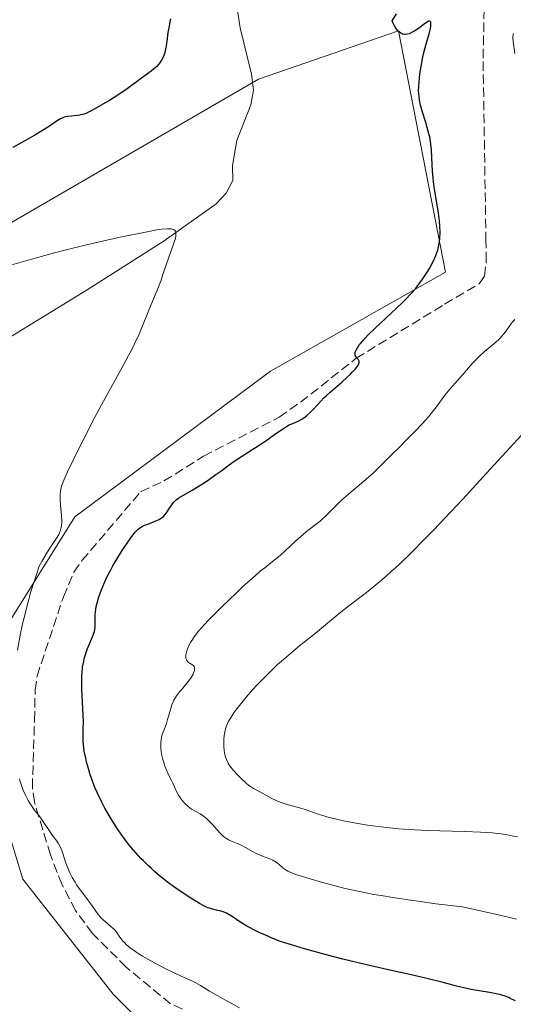
# Model space of a CAD drawing. Units: metres. Extents: x 625705 to 629192, y 4662470 to 4664845.
# Drawn here: x 628729 to 628816, y 4663270 to 4663444 of the extents above; entities that cross this region are included whole.
import ezdxf

# ---------------------------------------------------------------- set-up
doc = ezdxf.new("R2010")
doc.units = ezdxf.units.M
doc.header["$MEASUREMENT"] = 0
doc.linetypes.add('DGN Style 3', pattern=[2.307223, 1.648017, -0.659207])
for name, color, linetype, lineweight in [('Corriente natural lineal', 142, 'Continuous', 13), ('Cultivos herbáceos CxS', 92, 'Continuous', 0), ('Curva de nivel maestra', 30, 'Continuous', 30), ('Curva de nivel normal', 30, 'Continuous', 0), ('Senda', 7, 'DGN Style 3', 0), ('Suelo desnudo CxS', 253, 'Continuous', 0)]:
    doc.layers.add(name, color=color, linetype=linetype, lineweight=lineweight)

# ---------------------------------------------------------------- blocks, each defined once
blk = doc.blocks.new('*U12')
at = {"layer": 'Cultivos herbáceos CxS', "color": 92, "linetype": 'Continuous', "lineweight": 0}
for points in [[(628706.1214, 4663395.8921, 421.2918), (628770.6459, 4663433.2201, 422.3538), (628795.3098, 4663441.7443, 424.5874), (628803.6099, 4663399.2499, 425.5382), (628772.7699, 4663381.8485, 422.5126), (628738.3274, 4663356.2331, 420.2549), (628725.9406, 4663336.4045, 418.8457)], [(628722.4421, 4663314.3343, 417.6876), (628729.1785, 4663292.4303, 417.5714), (628745.0591, 4663272.1687, 417.4886), (628759.5256, 4663257.6803, 417.0817)]]:
    blk.add_polyline3d(points, dxfattribs=at)

msp = doc.modelspace()

# ---------------------------------------------------------------- linework, layer by layer
at = {"layer": 'Corriente natural lineal', "color": 142, "linetype": 'Continuous', "lineweight": 13}
msp.add_polyline3d([(628766.9301, 4663445.7601, 422.7504), (628767.4301, 4663442.2501, 422.5766), (628769.4401, 4663434.1101, 422.4994), (628769.8101, 4663431.3001, 422.3475), (628769.3401, 4663428.7101, 422.1393), (628766.8801, 4663422.4601, 421.4525), (628766.0701, 4663418.0501, 421.1602), (628766.1201, 4663415.4101, 420.9594), (628764.9801, 4663413.1601, 420.8246), (628763.2401, 4663411.3001, 420.7016), (628754.0501, 4663404.8001, 420.1849), (628740.5001, 4663396.1601, 419.3222), (628726.2401, 4663387.4301, 418.525)], dxfattribs=at)
at = {"layer": 'Cultivos herbáceos CxS', "color": 92, "linetype": 'Continuous', "lineweight": 0}
for points in [[(628725.9406, 4663336.4045, 418.8457), (628738.3274, 4663356.2331, 420.2549), (628772.7699, 4663381.8485, 422.5126), (628803.6099, 4663399.2499, 425.5382), (628795.3098, 4663441.7443, 424.5874), (628770.6459, 4663433.2201, 422.3538), (628706.1214, 4663395.8921, 421.2918)], [(628759.5256, 4663257.6803, 417.0817), (628745.0591, 4663272.1687, 417.4886), (628729.1785, 4663292.4303, 417.5714), (628722.4421, 4663314.3343, 417.6876)]]:
    msp.add_polyline3d(points, dxfattribs=at)
at = {"layer": 'Curva de nivel maestra', "color": 30, "linetype": 'Continuous', "lineweight": 30, "elevation": 425, "flags": 128}
for points in [[(628815.93, 4663271.0001), (628815.13, 4663271.4001), (628814.73, 4663271.5801), (628814.13, 4663271.8201), (628813.51, 4663272.0301), (628813.09, 4663272.1501), (628812.25, 4663272.3401), (628811.38, 4663272.5101), (628809.56, 4663272.7901), (628808.12, 4663273.0401), (628806.6, 4663273.3701), (628805.53, 4663273.6301), (628803.22, 4663274.2201), (628800.29, 4663274.9601), (628798.11, 4663275.4701), (628793.3, 4663276.5301), (628789.44, 4663277.4101), (628785.54, 4663278.3701), (628783.05, 4663279.0101), (628778.8, 4663280.1701), (628776.5, 4663280.8501), (628775.29, 4663281.2401), (628774.57, 4663281.4901), (628773.21, 4663282.0201), (628771.78, 4663282.6101), (628771.05, 4663282.9301), (628769.98, 4663283.4401), (628768.95, 4663283.9801), (628768.46, 4663284.2601), (628767.56, 4663284.8201), (628766.02, 4663285.8501), (628765.35, 4663286.2701), (628765.03, 4663286.4401), (628764.42, 4663286.6901), (628764.03, 4663286.8101), (628763.26, 4663286.9901), (628762.38, 4663287.2001), (628761.83, 4663287.3901), (628761.53, 4663287.5101), (628761.06, 4663287.7301), (628760.25, 4663288.1601), (628759.79, 4663288.4201), (628758.74, 4663289.0701), (628757.05, 4663290.1901), (628756.11, 4663290.8401), (628754.64, 4663291.9201), (628753.17, 4663293.1001), (628752.44, 4663293.7201), (628751.74, 4663294.3501), (628751.29, 4663294.7801), (628750.4, 4663295.6501), (628749.97, 4663296.1001), (628749.13, 4663297.0201), (628748.32, 4663297.9701), (628747.8, 4663298.6201), (628746.77, 4663299.9701), (628745.78, 4663301.3801), (628745.3, 4663302.1001), (628744.6, 4663303.2101), (628743.93, 4663304.3401), (628743.61, 4663304.9201), (628743, 4663306.0801), (628742.3, 4663307.5601), (628741.92, 4663308.4501), (628741.69, 4663309.0401), (628741.25, 4663310.2201), (628741.05, 4663310.8001), (628740.7, 4663311.9401), (628740.4, 4663313.0201), (628740.24, 4663313.7101), (628739.99, 4663314.9801), (628739.9, 4663315.6201), (628739.86, 4663316.0201), (628739.8, 4663316.7801), (628739.78, 4663317.4901), (628739.8, 4663318.9001), (628739.82, 4663320.0301), (628739.79, 4663321.2901), (628739.57, 4663325.8601), (628739.54, 4663327.3801), (628739.56, 4663328.2401), (628739.59, 4663328.7601), (628739.7, 4663329.7601), (628739.88, 4663330.7501), (628739.99, 4663331.2401), (628740.19, 4663331.9701), (628740.43, 4663332.6901), (628740.56, 4663333.0501), (628741.44, 4663335.0701), (628741.67, 4663335.7201), (628741.76, 4663336.0401), (628741.82, 4663336.3501), (628741.89, 4663336.9901), (628741.92, 4663338.9601), (628742.02, 4663339.9201), (628742.1, 4663340.4201), (628742.29, 4663341.2301), (628742.55, 4663342.1101), (628742.7, 4663342.5801), (628743.24, 4663343.9401), (628743.55, 4663344.6601), (628744.09, 4663345.8001), (628744.7, 4663346.9701), (628745.03, 4663347.5601), (628746.09, 4663349.3401), (628746.8, 4663350.4601), (628748.08, 4663352.3601), (628748.73, 4663353.2401), (628749.01, 4663353.5801), (628749.42, 4663353.9901), (628749.63, 4663354.1701), (628750.08, 4663354.4601), (628750.62, 4663354.7301), (628751, 4663354.8901), (628751.79, 4663355.1801), (628752.61, 4663355.4901), (628753.19, 4663355.7601), (628753.43, 4663355.9001), (628753.76, 4663356.1401), (628753.91, 4663356.2701), (628754.19, 4663356.5801), (628754.46, 4663356.9401), (628755, 4663357.7401), (628755.39, 4663358.3101), (628755.72, 4663358.7401), (628755.89, 4663358.9301), (628756.16, 4663359.1801), (628756.63, 4663359.5301), (628758.99, 4663360.9001), (628760.79, 4663362.0401), (628761.78, 4663362.6901), (628763.18, 4663363.6601), (628764.01, 4663364.2601), (628765.53, 4663365.3801), (628766.74, 4663366.2401), (628767.65, 4663366.8401), (628769.68, 4663368.1301), (628771.23, 4663369.1201), (628772.2, 4663369.7801), (628773.92, 4663370.9701), (628774.91, 4663371.6601), (628775.62, 4663372.1301), (628775.98, 4663372.3401), (628776.21, 4663372.4601), (628776.7, 4663372.6601), (628777.64, 4663373.0501), (628778.2, 4663373.3401), (628778.81, 4663373.7301), (628779.12, 4663373.9801), (628779.77, 4663374.5701), (628780.22, 4663375.0201), (628781.14, 4663376.0101), (628782.2, 4663377.1301), (628782.56, 4663377.4801), (628783.28, 4663378.1401), (628785.37, 4663379.9201), (628786.3, 4663380.7701), (628786.86, 4663381.3101), (628787.19, 4663381.6601), (628787.75, 4663382.2801), (628788.15, 4663382.8101), (628788.28, 4663383.0401), (628788.4, 4663383.3401), (628788.4, 4663383.6101), (628788.36, 4663383.7201), (628788.21, 4663383.9401), (628787.93, 4663384.2401), (628787.8, 4663384.4101), (628787.71, 4663384.6101), (628787.68, 4663384.7201), (628787.67, 4663384.9201), (628787.71, 4663385.1801), (628787.76, 4663385.3201), (628787.86, 4663385.5701), (628788.09, 4663385.9801), (628788.42, 4663386.4601), (628788.63, 4663386.7301), (628789.43, 4663387.6501), (628789.94, 4663388.1801), (628791.17, 4663389.3801), (628794.02, 4663392.0401), (628796.02, 4663393.9201), (628796.58, 4663394.4801), (628797.52, 4663395.4701), (628798.3, 4663396.3601), (628798.75, 4663396.9301), (628799.57, 4663398.0701), (628800.38, 4663399.3001), (628800.77, 4663399.9401), (628801.31, 4663400.9201), (628801.78, 4663401.9001), (628801.97, 4663402.3801), (628802.14, 4663402.8501), (628802.23, 4663403.1601), (628802.38, 4663403.7701), (628802.54, 4663404.6401), (628802.6, 4663405.2001), (628802.64, 4663406.2801), (628802.62, 4663407.4201), (628802.56, 4663408.2201), (628802.49, 4663408.7901), (628802.3, 4663410.0901), (628801.68, 4663413.8601), (628801.5, 4663415.2001), (628801.42, 4663415.8601), (628801.32, 4663417.1101), (628801.21, 4663419.3901), (628801.13, 4663420.8901), (628801.08, 4663421.3501), (628800.97, 4663422.2301), (628800.82, 4663423.0701), (628800.69, 4663423.6201), (628800.4, 4663424.7501), (628800.13, 4663425.6401), (628799.58, 4663427.4401), (628799.23, 4663428.6801), (628799.01, 4663429.6201), (628798.94, 4663430.0701), (628798.88, 4663430.7801), (628798.87, 4663431.1601), (628798.9, 4663432.0201), (628799.01, 4663433.4201), (628799.1, 4663434.2101), (628799.29, 4663435.4801), (628799.53, 4663436.8101), (628799.68, 4663437.4901), (628800.02, 4663438.8301), (628800.7, 4663441.2401), (628800.94, 4663442.1901), (628801.01, 4663442.5601), (628801.05, 4663442.8601), (628801.05, 4663443.0301), (628801.01, 4663443.2601), (628800.94, 4663443.3801), (628800.85, 4663443.4301), (628800.69, 4663443.4301), (628800.56, 4663443.3901), (628800.25, 4663443.2301), (628799.84, 4663442.9501), (628798.82, 4663442.1801), (628798.2, 4663441.7701), (628797.86, 4663441.5601), (628797.43, 4663441.3401), (628797.2, 4663441.2501), (628796.86, 4663441.1501), (628796.5, 4663441.1201), (628796.32, 4663441.1301), (628796.07, 4663441.1901), (628795.95, 4663441.2401), (628795.76, 4663441.3301), (628795.48, 4663441.5301), (628795.22, 4663441.7801), (628795.1, 4663441.9201), (628794.9, 4663442.1801), (628794.62, 4663442.6401), (628794.33, 4663443.2101), (628794.19, 4663443.5301), (628794.97, 4663444.7701)], [(628755.16, 4663443.8501), (628755.07, 4663443.2901), (628754.86, 4663442.2601), (628754.73, 4663441.4701), (628754.53, 4663439.8901), (628754.37, 4663438.8201), (628754.31, 4663438.5001), (628754.16, 4663437.9301), (628753.99, 4663437.4301), (628753.86, 4663437.1201), (628753.57, 4663436.5701), (628753.24, 4663436.0701), (628753.06, 4663435.8301), (628752.75, 4663435.4901), (628752.19, 4663434.9801), (628751.76, 4663434.6501), (628750.73, 4663433.9101), (628749.81, 4663433.2601), (628747.54, 4663431.5601), (628746.08, 4663430.5501), (628744.4, 4663429.5001), (628743.26, 4663428.8201), (628741.31, 4663427.7301), (628740.37, 4663427.2601), (628739.94, 4663427.0801), (628739.69, 4663427.0001), (628739.19, 4663426.9101), (628738.74, 4663426.8601), (628737.75, 4663426.7601), (628737.02, 4663426.6701), (628736.47, 4663426.5401), (628736.21, 4663426.4501), (628735.8, 4663426.2701), (628735.08, 4663425.8301), (628734.69, 4663425.5701), (628733.69, 4663424.8801), (628732.65, 4663424.2001), (628731.28, 4663423.3701), (628730.44, 4663422.8901), (628729.51, 4663422.3701), (628727.4, 4663421.2401)]]:
    msp.add_lwpolyline(points, dxfattribs=at)
at = {"layer": 'Curva de nivel normal', "color": 30, "linetype": 'Continuous', "lineweight": 0, "flags": 128}
for points, elevation in [([(628815.56, 4663441.2701), (628815.51, 4663441.1001), (628815.45, 4663440.7501), (628815.45, 4663440.4901), (628815.5, 4663439.8501), (628815.79, 4663437.7801)], 430), ([(628728.22, 4663332.7701), (628728.71, 4663335.3801), (628729.13, 4663337.3601), (628729.37, 4663338.4201), (628729.78, 4663340.1101), (628730.27, 4663341.9201), (628730.54, 4663342.8701), (628731.15, 4663344.8501), (628731.49, 4663345.8901), (628732.04, 4663347.5001), (628732.5, 4663348.3301), (628733.34, 4663349.7401), (628733.82, 4663350.5101), (628735.11, 4663352.4701), (628735.48, 4663353.1001), (628735.63, 4663353.4001), (628735.8, 4663353.8501), (628735.92, 4663354.3201), (628735.97, 4663354.6501), (628736.02, 4663355.3301), (628736.03, 4663355.6801), (628736, 4663356.3601), (628735.94, 4663357.0301), (628735.8, 4663358.2401), (628735.72, 4663359.3101), (628735.71, 4663359.8601), (628735.72, 4663360.1901), (628735.79, 4663360.7701), (628735.91, 4663361.3501), (628736.02, 4663361.7001), (628736.28, 4663362.3901), (628736.99, 4663364.0101), (628738.03, 4663366.2001), (628738.69, 4663367.5501), (628739.84, 4663369.8401), (628741.87, 4663373.7401), (628743.39, 4663376.5401), (628746.44, 4663382.1001), (628747.77, 4663384.5801), (628748.34, 4663385.6801), (628748.84, 4663386.6801), (628749.64, 4663388.3801), (628750.25, 4663389.8101), (628751.23, 4663392.3001), (628751.75, 4663393.5701), (628752.82, 4663396.1301), (628753.5, 4663397.8601), (628753.84, 4663398.8401), (628754.38, 4663400.5701), (628754.85, 4663401.9201), (628755.66, 4663404.0201), (628755.89, 4663404.7101), (628755.98, 4663405.0301), (628756.1, 4663405.6301), (628756.13, 4663405.8901), (628756.11, 4663406.2401), (628756.03, 4663406.4801), (628755.96, 4663406.5901), (628755.82, 4663406.7101), (628755.63, 4663406.8101), (628755.52, 4663406.8501), (628755.26, 4663406.9001), (628755.05, 4663406.9201), (628754.56, 4663406.9201), (628753.6, 4663406.8301), (628752.79, 4663406.7101), (628750.75, 4663406.3401), (628746.62, 4663405.4901), (628744.21, 4663404.9601), (628740.39, 4663404.0801), (628736.56, 4663403.1501), (628734.73, 4663402.6801), (628731.35, 4663401.7601), (628725.59, 4663400.1101)], 420), ([(628815.79, 4663390.9601), (628815.43, 4663390.5401), (628814.83, 4663389.6901), (628814.19, 4663388.8001), (628813.82, 4663388.3401), (628813.21, 4663387.6401), (628812.87, 4663387.3101), (628812.12, 4663386.6501), (628810.49, 4663385.3001), (628809.65, 4663384.5501), (628809.24, 4663384.1501), (628808.43, 4663383.3001), (628807.65, 4663382.4301), (628806.67, 4663381.2901), (628806.2, 4663380.7601), (628804.35, 4663378.6901), (628803.49, 4663377.6201), (628802.9, 4663376.8201), (628802.01, 4663375.6001), (628801.5, 4663374.9201), (628800.59, 4663373.8001), (628800.07, 4663373.2001), (628799.5, 4663372.5601), (628798.23, 4663371.2401), (628796.91, 4663369.9101), (628795.25, 4663368.2601), (628794.52, 4663367.5401), (628792.18, 4663365.1701), (628790.9, 4663363.9801), (628789.14, 4663362.4501), (628786.5, 4663360.1901), (628785.3, 4663359.1201), (628784.78, 4663358.6301), (628783.89, 4663357.7601), (628782.47, 4663356.3201), (628781.84, 4663355.7301), (628781.51, 4663355.4601), (628780.84, 4663354.9301), (628779.38, 4663353.8201), (628778.57, 4663353.1601), (628777.24, 4663351.9601), (628775.39, 4663350.2301), (628774.48, 4663349.4201), (628773.12, 4663348.3201), (628771.78, 4663347.2601), (628770.99, 4663346.6201), (628769.6, 4663345.4301), (628767.93, 4663343.9301), (628766.72, 4663342.8001), (628764.25, 4663340.4301), (628762.56, 4663338.7301), (628761.82, 4663337.9601), (628761.16, 4663337.2701), (628760.11, 4663336.0701), (628759.34, 4663335.1001), (628758.96, 4663334.5301), (628758.75, 4663334.1901), (628758.41, 4663333.5401), (628758.21, 4663333.0801), (628758.1, 4663332.7901), (628757.95, 4663332.2301), (628757.89, 4663331.8501), (628757.88, 4663331.6701), (628757.89, 4663331.3501), (628757.92, 4663331.2001), (628757.98, 4663331.0101), (628758.08, 4663330.8501), (628758.15, 4663330.7601), (628758.33, 4663330.6001), (628758.94, 4663330.2401), (628759.2, 4663330.0301), (628759.31, 4663329.8801), (628759.39, 4663329.6601), (628759.41, 4663329.4201), (628759.38, 4663329.1501), (628759.34, 4663329.0001), (628759.22, 4663328.6701), (628759.14, 4663328.5001), (628758.98, 4663328.2201), (628758.79, 4663327.9201), (628758.33, 4663327.2901), (628757.8, 4663326.6301), (628757.08, 4663325.7801), (628756.76, 4663325.3901), (628756.24, 4663324.7101), (628756.03, 4663324.4001), (628755.76, 4663323.9201), (628755.64, 4663323.6701), (628755.41, 4663323.1001), (628755.09, 4663322.0601), (628754.66, 4663320.5401), (628754.44, 4663319.8301), (628754.11, 4663318.9201), (628753.72, 4663317.8801), (628753.58, 4663317.3601), (628753.5, 4663316.8701), (628753.47, 4663316.6101), (628753.45, 4663316.2101), (628753.47, 4663315.5701), (628753.53, 4663314.9001), (628753.65, 4663314.2001), (628753.83, 4663313.4801), (628754.03, 4663312.7801), (628754.19, 4663312.3201), (628754.52, 4663311.4801), (628754.9, 4663310.6901), (628755.37, 4663309.7901), (628755.59, 4663309.3601), (628755.88, 4663308.7001), (628756.31, 4663307.7501), (628756.58, 4663307.2501), (628757.04, 4663306.5401), (628757.32, 4663306.1901), (628757.78, 4663305.6801), (628758.3, 4663305.2001), (628758.59, 4663304.9801), (628758.89, 4663304.7801), (628759.51, 4663304.4101), (628760.4, 4663303.9101), (628760.85, 4663303.6201), (628761.3, 4663303.2901), (628761.52, 4663303.1001), (628761.85, 4663302.7901), (628762.51, 4663302.0901), (628763.79, 4663300.6401), (628764.22, 4663300.2101), (628764.43, 4663300.0201), (628764.75, 4663299.7701), (628764.97, 4663299.6301), (628765.4, 4663299.3701), (628766.06, 4663299.0701), (628766.94, 4663298.7101), (628767.38, 4663298.5201), (628767.71, 4663298.3601), (628768.37, 4663298.0001), (628769.71, 4663297.2501), (628770.38, 4663296.9101), (628770.72, 4663296.7601), (628771.39, 4663296.5001), (628772.65, 4663296.0301), (628773.21, 4663295.7701), (628773.46, 4663295.6301), (628773.93, 4663295.3101), (628774.34, 4663294.9801), (628774.82, 4663294.5601), (628775.04, 4663294.3801), (628775.52, 4663294.0401), (628775.84, 4663293.8601), (628776.65, 4663293.5101), (628777.43, 4663293.2201), (628777.99, 4663293.0301), (628779.16, 4663292.6601), (628781.95, 4663291.8501), (628784.4, 4663291.1901), (628785.94, 4663290.8101), (628788.74, 4663290.2001), (628791, 4663289.7601), (628792.26, 4663289.5401), (628794.32, 4663289.1901), (628797.42, 4663288.7201), (628799.14, 4663288.4801), (628801.92, 4663288.1101), (628806.62, 4663287.5601), (628808.95, 4663287.0601), (628812.92, 4663286.1501), (628816.08, 4663285.3801)], 430), ([(628817.06, 4663370.6401), (628814.92, 4663368.3501), (628810.81, 4663363.8801), (628806.64, 4663359.3401), (628804.53, 4663357.0701), (628801.5, 4663353.8701), (628800.1, 4663352.4301), (628797.55, 4663349.8701), (628795.32, 4663347.7301), (628793.99, 4663346.5201), (628793.18, 4663345.7901), (628791.71, 4663344.5301), (628790.98, 4663343.9201), (628789.67, 4663342.8801), (628786.57, 4663340.5601), (628785.16, 4663339.4201), (628783.19, 4663337.7701), (628782.11, 4663336.8801), (628780.34, 4663335.4601), (628777.89, 4663333.5001), (628776.7, 4663332.5301), (628775.06, 4663331.1201), (628774.04, 4663330.2101), (628773.4, 4663329.6101), (628772.17, 4663328.4201), (628771.01, 4663327.2401), (628770.45, 4663326.6601), (628769.64, 4663325.7801), (628768.48, 4663324.4601), (628767.53, 4663323.2901), (628767.08, 4663322.7201), (628766.47, 4663321.9001), (628765.72, 4663320.7801), (628765.35, 4663320.1401), (628765.2, 4663319.8401), (628764.96, 4663319.2601), (628764.84, 4663318.8801), (628764.78, 4663318.6101), (628764.68, 4663318.0501), (628764.58, 4663317.1101), (628764.56, 4663316.6101), (628764.56, 4663315.8401), (628764.61, 4663315.1001), (628764.66, 4663314.7501), (628764.78, 4663314.1601), (628764.86, 4663313.8901), (628765.01, 4663313.4801), (628765.31, 4663312.8701), (628765.51, 4663312.5601), (628765.98, 4663311.9101), (628766.27, 4663311.5601), (628766.92, 4663310.8501), (628767.63, 4663310.1301), (628768.56, 4663309.2901), (628768.98, 4663308.9401), (628769.27, 4663308.7201), (628769.78, 4663308.3901), (628770.23, 4663308.1401), (628771.05, 4663307.7601), (628773.12, 4663306.6001), (628773.78, 4663306.2801), (628774.12, 4663306.1301), (628774.66, 4663305.9201), (628775.56, 4663305.6301), (628776.59, 4663305.3501), (628778.12, 4663304.9301), (628778.91, 4663304.6901), (628779.73, 4663304.4001), (628780.99, 4663303.9501), (628781.74, 4663303.7101), (628783.11, 4663303.3101), (628783.93, 4663303.1001), (628785.62, 4663302.7001), (628786.58, 4663302.5101), (628788.16, 4663302.2101), (628789.89, 4663301.9301), (628790.81, 4663301.8001), (628792.76, 4663301.5601), (628793.78, 4663301.4501), (628795.38, 4663301.3101), (628797.03, 4663301.1901), (628800.46, 4663301.0201), (628807.01, 4663300.8101), (628809.74, 4663300.7201), (628811.91, 4663300.5801), (628812.83, 4663300.4901), (628813.4, 4663300.4201), (628814.48, 4663300.2501), (628815.53, 4663300.0301), (628816.26, 4663299.8601)], 435), ([(628767.31, 4663269.8101), (628765.73, 4663270.6501), (628764.76, 4663271.1701), (628763.08, 4663272.1201), (628762.06, 4663272.7301), (628760.47, 4663273.7101), (628759.53, 4663274.2501), (628758.94, 4663274.5301), (628757.55, 4663275.1201), (628756.05, 4663275.8101), (628754.23, 4663276.7101), (628753.22, 4663277.2301), (628751.68, 4663278.0701), (628750.25, 4663278.9001), (628749.61, 4663279.2901), (628749.04, 4663279.6701), (628748.09, 4663280.3501), (628747.38, 4663280.9501), (628747, 4663281.3201), (628746.79, 4663281.5501), (628746.43, 4663281.9701), (628746.11, 4663282.4101), (628745.58, 4663283.2001), (628745.28, 4663283.5801), (628745.1, 4663283.7601), (628744.69, 4663284.1301), (628743.73, 4663284.9101), (628743.26, 4663285.3201), (628743.04, 4663285.5301), (628742.83, 4663285.7501), (628742.46, 4663286.2101), (628741.27, 4663287.9101), (628740.74, 4663288.6101), (628739.53, 4663290.1901), (628738.93, 4663291.0301), (628738.64, 4663291.4601), (628738.37, 4663291.8901), (628737.88, 4663292.7401), (628737.45, 4663293.5801), (628737.2, 4663294.1301), (628736.79, 4663295.1601), (628736.56, 4663295.8601), (628736.17, 4663297.1201), (628735.96, 4663297.6901), (628735.7, 4663298.2301), (628735.38, 4663298.7601), (628735.14, 4663299.1001), (628734.64, 4663299.8001), (628734.24, 4663300.3501), (628733.84, 4663300.9301), (628733.05, 4663302.1301), (628732.44, 4663303.0101), (628732.02, 4663303.5601), (628731.17, 4663304.6601), (628730.51, 4663305.6201), (628730.11, 4663306.2901), (628729.91, 4663306.6401), (628729.63, 4663307.2101), (628729.22, 4663308.1201), (628728.87, 4663309.0901), (628728.72, 4663309.6001), (628728.59, 4663310.1101)], 420)]:
    msp.add_lwpolyline(points, dxfattribs=dict(at, elevation=elevation))
at = {"layer": 'Senda', "color": 7, "linetype": 'DGN Style 3', "lineweight": 0}
msp.add_polyline3d([(628757.2701, 4663269.5801, 418.7695), (628755.1801, 4663270.5001, 418.6986), (628747.3801, 4663276.9301, 419.104), (628741.4401, 4663282.8801, 419.0579), (628738.4501, 4663286.9101, 419.139), (628736.0701, 4663291.4601, 419.5037), (628734.0201, 4663296.7301, 419.9408), (628731.1901, 4663306.0201, 420.3785), (628730.8401, 4663308.4801, 420.5014), (628731.2201, 4663320.3501, 421.0528), (628731.3201, 4663325.6801, 421.1266), (628731.6601, 4663328.1701, 421.2668), (628736.3001, 4663342.1201, 422.1293), (628738.1701, 4663346.4701, 422.1014), (628739.5801, 4663348.5301, 422.2317), (628749.9101, 4663360.6101, 423.0994), (628754.0101, 4663362.5201, 423.5353), (628761.0101, 4663366.8701, 423.8215), (628774.3101, 4663373.7701, 424.4452), (628778.0601, 4663376.3701, 424.6362), (628787.8701, 4663384.1101, 425.0148), (628803.4401, 4663393.6201, 426.6195), (628809.5301, 4663397.2401, 427.2474), (628810.4901, 4663398.5801, 427.3183), (628810.7901, 4663401.2201, 427.347), (628810.7301, 4663404.7301, 427.3971), (628810.2201, 4663436.9501, 428.4675), (628810.4501, 4663446.9701, 428.5046)], dxfattribs=at)
at = {"layer": 'Suelo desnudo CxS', "color": 253, "linetype": 'Continuous', "lineweight": 0}
for points in [[(628725.9406, 4663336.4045, 418.8457), (628738.3274, 4663356.2331, 420.2549), (628772.7699, 4663381.8485, 422.5126), (628803.6099, 4663399.2499, 425.5382), (628795.3098, 4663441.7443, 424.5874), (628770.6459, 4663433.2201, 422.3538), (628706.1214, 4663395.8921, 421.2918)], [(628725.9406, 4663336.4045, 418.8457), (628738.3274, 4663356.2331, 420.2549), (628772.7699, 4663381.8485, 422.5126), (628803.6099, 4663399.2499, 425.5382), (628795.3098, 4663441.7443, 424.5874), (628770.6459, 4663433.2201, 422.3538), (628706.1214, 4663395.8921, 421.2918)], [(628759.5256, 4663257.6803, 417.0817), (628745.0591, 4663272.1687, 417.4886), (628729.1785, 4663292.4303, 417.5714), (628722.4421, 4663314.3343, 417.6876)], [(628759.5256, 4663257.6803, 417.0817), (628745.0591, 4663272.1687, 417.4886), (628729.1785, 4663292.4303, 417.5714), (628722.4421, 4663314.3343, 417.6876)]]:
    msp.add_polyline3d(points, dxfattribs=at)

# ---------------------------------------------------------------- block references
at = {"layer": 'Cultivos herbáceos CxS', "color": 92, "linetype": 'Continuous', "lineweight": 0}
msp.add_blockref('*U12', (0, 0), dxfattribs=at)

doc.saveas('drawing.dxf')
